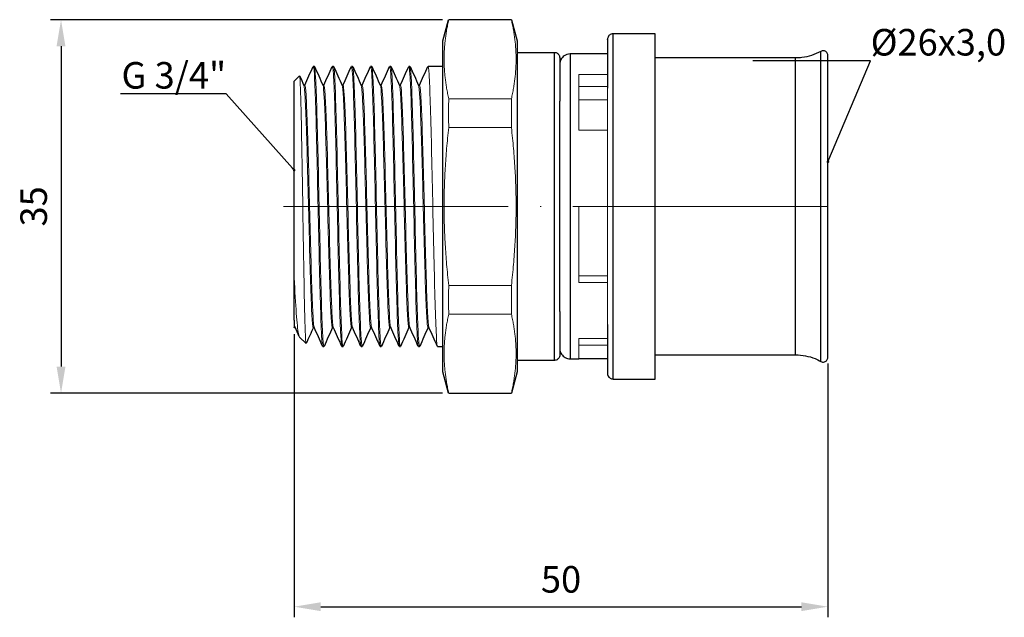
# Model space of a CAD drawing. Units: millimetres. Extents: x 382 to 2591, y 546 to 759.
# Drawn here: x 1480 to 1572, y 548 to 604 of the extents above; entities that cross this region are included whole.
import ezdxf
from ezdxf import colors
from ezdxf.entities.mleader import LeaderData, LeaderLine
from ezdxf.math import Vec2, Vec3

# ---------------------------------------------------------------- set-up
doc = ezdxf.new("R2010")
doc.units = ezdxf.units.MM
doc.linetypes.add('ACAD_ISO04W100', pattern=[30, 24, -3, 0, -3])
doc.layers.get('0').update_dxf_attribs({"color": 220})
for name, color, linetype, lineweight in [('Осевая', 1, 'ACAD_ISO04W100', 15), ('Основная толстая', 7, 'Continuous', 30), ('Основная тонкая', 7, 'Continuous', 15), ('Размеры', 7, 'Continuous', 18)]:
    doc.layers.add(name, color=color, linetype=linetype, lineweight=lineweight)
doc.styles.add('VALтекст', font='isocpeur.ttf', dxfattribs={"height": 2.5})
doc.dimstyles.new('VALразмер1', dxfattribs={"dimtxt": 2.5, "dimasz": 2.5, "dimexe": 1, "dimexo": 0.6, "dimgap": 1, "dimtad": 1, "dimdec": 1, "dimdsep": 46, "dimtxsty": 'VALтекст', "dimcen": 2.5, "dimclrt": 256, "dimadec": 0, "dimazin": 0, "dimtfac": 1, "dimtdec": 1, "dimtmove": 0, "dimatfit": 3, "dimfxl": 1, "dimarcsym": 0})

# ---------------------------------------------------------------- blocks, each defined once
blk = doc.blocks.new('_Dot')
at = {"color": 0, "linetype": 'ByBlock', "lineweight": -2}
blk.add_line((-0.5, 0), (-1, 0), dxfattribs=at)
at = {"color": 0, "linetype": 'ByBlock', "const_width": 0.5}
blk.add_lwpolyline([(-0.25, 0, 1), (0.25, 0, 1)], format="xyb", close=True, dxfattribs=at)
blk = doc.blocks.new('*U252')
at = {"layer": 'Осевая', "color": 0, "transparency": 16777216}
blk.add_line((9.646, 0), (-41.597, 0), dxfattribs=at)
blk = doc.blocks.new('*D253')
at = {"layer": 'Defpoints', "color": 0, "transparency": 16777216}
for p in [(1505.506, 574.781), (1555.749, 571.995), (1555.749, 548.515)]:
    blk.add_point(p, dxfattribs=at)
at = {"layer": 'Размеры', "color": 0, "lineweight": -2, "transparency": 16777216}
for p, q in [((1505.506, 574.181), (1505.506, 547.515)), ((1555.749, 571.395), (1555.749, 547.515)), ((1508.006, 548.515), (1553.249, 548.515))]:
    blk.add_line(p, q, dxfattribs=at)
at = {"layer": 'Размеры', "color": 0, "transparency": 16777216}
for points in [[(1508.006, 548.932), (1508.006, 548.098), (1505.506, 548.515)], [(1553.249, 548.932), (1553.249, 548.098), (1555.749, 548.515)]]:
    blk.add_solid(points, dxfattribs=at)
at = {"layer": 'Размеры', "transparency": 16777216, "insert": (1530.628, 550.765), "char_height": 2.5, "attachment_point": 5, "style": 'VALтекст'}
blk.add_mtext('50', dxfattribs=at)
blk = doc.blocks.new('*D254')
at = {"layer": 'Defpoints', "color": 0, "transparency": 16777216}
for p in [(1520.058, 603.774), (1483.559, 568.624), (1520.058, 568.624)]:
    blk.add_point(p, dxfattribs=at)
at = {"layer": 'Размеры', "color": 0, "lineweight": -2, "transparency": 16777216}
for p, q in [((1519.458, 603.774), (1482.559, 603.774)), ((1483.559, 601.274), (1483.559, 571.124)), ((1519.458, 568.624), (1482.559, 568.624))]:
    blk.add_line(p, q, dxfattribs=at)
at = {"layer": 'Размеры', "color": 0, "transparency": 16777216}
for points in [[(1483.142, 601.274), (1483.975, 601.274), (1483.559, 603.774)], [(1483.142, 571.124), (1483.975, 571.124), (1483.559, 568.624)]]:
    blk.add_solid(points, dxfattribs=at)
at = {"layer": 'Размеры', "transparency": 16777216, "insert": (1481.309, 586.199), "char_height": 2.5, "attachment_point": 5, "rotation": 90, "style": 'VALтекст'}
blk.add_mtext('35', dxfattribs=at)

msp = doc.modelspace()

# ---------------------------------------------------------------- linework, layer by layer
at = {"layer": 'Основная толстая'}
for p, q in [((1519.506, 601.787), (1520.04, 603.774)), ((1525.954, 603.774), (1520.058, 603.774)), ((1525.972, 603.774), (1526.506, 601.787)), ((1519.506, 570.61), (1519.506, 601.787)), ((1526.506, 601.787), (1526.506, 570.61)), ((1539.503, 602.449), (1535.53, 602.449)), ((1539.503, 569.949), (1539.503, 602.449)), ((1526.506, 600.699), (1530.002, 600.699)), ((1532.306, 600.549), (1531.489, 600.549)), ((1535.003, 600.549), (1532.306, 600.549)), ((1552.703, 600.174), (1539.503, 600.174)), ((1555.749, 571.995), (1555.749, 600.403)), ((1530.506, 576.302), (1530.506, 596.095)), ((1539.503, 572.224), (1552.703, 572.224)), ((1530.002, 571.699), (1526.506, 571.699)), ((1531.489, 571.849), (1532.306, 571.849)), ((1535.003, 571.849), (1532.306, 571.849)), ((1520.04, 568.624), (1519.506, 570.61)), ((1526.506, 570.61), (1525.972, 568.624)), ((1535.53, 569.949), (1539.503, 569.949)), ((1520.058, 568.624), (1525.954, 568.624))]:
    msp.add_line(p, q, dxfattribs=at)
at = {"layer": 'Основная толстая', "extrusion": (1, -4.93038e-32, -2.22045e-16)}
for p, q in [((1507.306, 599.399), (1507.406, 599.399)), ((1509.106, 599.399), (1509.206, 599.399)), ((1510.906, 599.399), (1511.006, 599.399)), ((1512.706, 599.399), (1512.806, 599.399)), ((1514.506, 599.399), (1514.606, 599.399)), ((1516.306, 599.399), (1516.406, 599.399)), ((1518.106, 599.399), (1519.506, 599.399)), ((1505.506, 597.999), (1506.006, 598.499)), ((1505.506, 579.525), (1505.506, 597.999)), ((1506.414, 597.599), (1506.506, 597.599)), ((1508.214, 597.599), (1508.306, 597.599)), ((1510.014, 597.599), (1510.106, 597.599)), ((1511.814, 597.599), (1511.906, 597.599)), ((1513.614, 597.599), (1513.706, 597.599)), ((1515.414, 597.599), (1515.506, 597.599)), ((1517.214, 597.599), (1517.306, 597.599)), ((1505.506, 575.486), (1505.506, 574.799)), ((1505.514, 574.799), (1505.506, 574.781)), ((1505.506, 574.799), (1505.598, 574.799)), ((1507.306, 574.799), (1507.398, 574.799)), ((1509.106, 574.799), (1509.198, 574.799)), ((1510.906, 574.799), (1510.998, 574.799)), ((1512.706, 574.799), (1512.798, 574.799)), ((1514.506, 574.799), (1514.598, 574.799)), ((1516.306, 574.799), (1516.398, 574.799)), ((1518.106, 574.799), (1518.198, 574.799)), ((1506.006, 573.899), (1506.629, 573.276)), ((1508.206, 572.999), (1508.306, 572.999)), ((1510.006, 572.999), (1510.106, 572.999)), ((1511.806, 572.999), (1511.906, 572.999)), ((1513.606, 572.999), (1513.706, 572.999)), ((1515.406, 572.999), (1515.506, 572.999)), ((1517.206, 572.999), (1517.306, 572.999)), ((1519.006, 572.999), (1519.506, 572.999))]:
    msp.add_line(p, q, dxfattribs=at)
at = {"layer": 'Основная толстая'}
for points, knots in [([(1535.53, 602.449), (1535.389, 602.449), (1535.276, 602.397), (1535.192, 602.326), (1535.113, 602.26), (1535.053, 602.174), (1535.022, 602.062), (1535.01, 602.019), (1535.003, 601.972), (1535.003, 601.923)], [0, 0, 0, 0, 0.437715, 0.437715, 0.437715, 0.845077, 0.845077, 0.845077, 1, 1, 1, 1]), ([(1530.002, 600.699), (1530.123, 600.699), (1530.222, 600.658), (1530.3, 600.601), (1530.377, 600.545), (1530.437, 600.47), (1530.474, 600.373), (1530.493, 600.32), (1530.506, 600.26), (1530.506, 600.195)], [0, 0, 0, 0, 0.392955, 0.392955, 0.392955, 0.787018, 0.787018, 0.787018, 1, 1, 1, 1]), ([(1555.079, 600.795), (1554.519, 600.481), (1553.927, 600.289), (1553.305, 600.211), (1553.108, 600.187), (1552.907, 600.174), (1552.703, 600.174)], [0, 0, 0, 0, 0.758992, 0.758992, 0.758992, 1, 1, 1, 1]), ([(1555.749, 600.403), (1555.749, 600.461), (1555.738, 600.514), (1555.722, 600.558), (1555.703, 600.609), (1555.682, 600.646), (1555.648, 600.687), (1555.601, 600.745), (1555.529, 600.804), (1555.428, 600.834), (1555.361, 600.854), (1555.281, 600.861), (1555.199, 600.842), (1555.158, 600.832), (1555.115, 600.816), (1555.079, 600.795)], [0.2977011, 0.2977011, 0.2977011, 0.2977011, 0.4271215, 0.4271215, 0.4271215, 0.5789194, 0.5789194, 0.5789194, 0.7894597, 0.7894597, 0.7894597, 0.9301671, 0.9301671, 0.9301671, 1, 1, 1, 1]), ([(1531.489, 600.549), (1531.265, 600.549), (1531.077, 600.476), (1530.93, 600.374), (1530.801, 600.285), (1530.699, 600.173), (1530.623, 600.03), (1530.553, 599.9), (1530.506, 599.744), (1530.506, 599.565)], [0, 0, 0, 0, 0.374377, 0.374377, 0.374377, 0.702038, 0.702038, 0.702038, 1, 1, 1, 1]), ([(1505.506, 575.486), (1505.506, 575.918), (1505.506, 576.629), (1505.506, 578.149), (1505.506, 578.804), (1505.506, 579.525)], [0, 0, 0, 0, 0.4494101, 0.4494101, 0.7230753, 0.7230753, 0.7230753, 0.7230753]), ([(1530.506, 572.832), (1530.506, 572.608), (1530.579, 572.42), (1530.681, 572.273), (1530.77, 572.144), (1530.882, 572.042), (1531.025, 571.965), (1531.155, 571.896), (1531.311, 571.849), (1531.489, 571.849)], [0, 0, 0, 0, 0.374377, 0.374377, 0.374377, 0.702038, 0.702038, 0.702038, 1, 1, 1, 1]), ([(1530.506, 572.203), (1530.506, 572.082), (1530.465, 571.982), (1530.409, 571.905), (1530.352, 571.827), (1530.278, 571.768), (1530.18, 571.731), (1530.127, 571.711), (1530.067, 571.699), (1530.002, 571.699)], [0, 0, 0, 0, 0.392955, 0.392955, 0.392955, 0.787018, 0.787018, 0.787018, 1, 1, 1, 1]), ([(1552.703, 572.224), (1553.345, 572.224), (1553.955, 572.101), (1554.536, 571.864), (1554.72, 571.789), (1554.901, 571.702), (1555.079, 571.602)], [0, 0, 0, 0, 0.758992, 0.758992, 0.758992, 1, 1, 1, 1]), ([(1555.079, 571.602), (1555.19, 571.54), (1555.319, 571.532), (1555.422, 571.562), (1555.526, 571.591), (1555.603, 571.654), (1555.651, 571.714), (1555.685, 571.757), (1555.705, 571.794), (1555.723, 571.844), (1555.738, 571.887), (1555.749, 571.938), (1555.749, 571.995)], [0, 0, 0, 0, 0.2130261, 0.2130261, 0.2130261, 0.4271215, 0.4271215, 0.4271215, 0.5789194, 0.5789194, 0.5789194, 0.707685, 0.707685, 0.707685, 0.707685]), ([(1535.003, 570.475), (1535.003, 570.335), (1535.055, 570.222), (1535.126, 570.137), (1535.192, 570.059), (1535.278, 569.998), (1535.39, 569.968), (1535.433, 569.956), (1535.48, 569.949), (1535.53, 569.949)], [0, 0, 0, 0, 0.437715, 0.437715, 0.437715, 0.845077, 0.845077, 0.845077, 1, 1, 1, 1])]:
    msp.add_open_spline(points, degree=3, knots=knots, dxfattribs=at)
for points in [[(1535.003, 601.923), (1535.003, 602.197), (1535.003, 600.3), (1535.003, 597.317)], [(1535.53, 569.949), (1535.53, 569.949), (1535.53, 573.587), (1535.53, 586.199), (1535.53, 598.811), (1535.53, 602.449), (1535.53, 602.449)], [(1530.002, 571.699), (1530.002, 571.699), (1530.002, 574.945), (1530.002, 586.199), (1530.002, 597.453), (1530.002, 600.699), (1530.002, 600.699)], [(1555.079, 596.52), (1555.079, 599.289), (1555.079, 600.795), (1555.079, 600.795)], [(1530.506, 600.195), (1530.506, 600.439), (1530.506, 598.75), (1530.506, 596.095)], [(1531.489, 600.549), (1531.489, 600.554), (1531.489, 597.336), (1531.489, 586.199), (1531.489, 575.061), (1531.489, 571.849), (1531.489, 571.849)], [(1552.703, 572.224), (1552.703, 572.224), (1552.703, 575.352), (1552.703, 586.199), (1552.703, 597.045), (1552.703, 600.174), (1552.703, 600.174)], [(1506.498, 597.599), (1506.763, 598.194), (1507.027, 598.788), (1507.292, 599.383)], [(1507.42, 599.383), (1507.687, 598.782), (1507.955, 598.181), (1508.222, 597.581)], [(1508.298, 597.599), (1508.563, 598.194), (1508.827, 598.788), (1509.092, 599.383)], [(1509.22, 599.383), (1509.487, 598.782), (1509.755, 598.181), (1510.022, 597.581)], [(1510.098, 597.599), (1510.363, 598.194), (1510.627, 598.788), (1510.892, 599.383)], [(1511.02, 599.383), (1511.287, 598.782), (1511.555, 598.181), (1511.822, 597.581)], [(1511.898, 597.599), (1512.163, 598.194), (1512.427, 598.788), (1512.692, 599.383)], [(1512.82, 599.383), (1513.087, 598.782), (1513.355, 598.181), (1513.622, 597.581)], [(1513.698, 597.599), (1513.963, 598.194), (1514.227, 598.788), (1514.492, 599.383)], [(1514.62, 599.383), (1514.887, 598.782), (1515.155, 598.181), (1515.422, 597.581)], [(1515.498, 597.599), (1515.763, 598.194), (1516.027, 598.788), (1516.292, 599.383)], [(1516.42, 599.383), (1516.687, 598.782), (1516.955, 598.181), (1517.222, 597.581)], [(1517.298, 597.599), (1517.563, 598.194), (1517.827, 598.788), (1518.092, 599.383)], [(1506.016, 598.492), (1506.152, 598.188), (1506.287, 597.885), (1506.422, 597.581)], [(1555.079, 586.199), (1555.079, 589.975), (1555.079, 593.751), (1555.079, 596.52)], [(1555.079, 575.877), (1555.079, 578.646), (1555.079, 582.422), (1555.079, 586.199)], [(1530.506, 576.302), (1530.506, 573.648), (1530.506, 571.959), (1530.506, 572.203)], [(1555.079, 571.602), (1555.079, 571.602), (1555.079, 573.109), (1555.079, 575.877)], [(1505.506, 574.781), (1505.506, 574.781), (1505.506, 574.787), (1505.506, 574.799)], [(1505.979, 573.943), (1505.849, 574.234), (1505.72, 574.526), (1505.59, 574.817)], [(1507.314, 574.799), (1507.089, 574.293), (1506.864, 573.788), (1506.639, 573.282)], [(1508.192, 573.015), (1507.925, 573.615), (1507.657, 574.216), (1507.39, 574.817)], [(1509.114, 574.799), (1508.849, 574.204), (1508.585, 573.609), (1508.32, 573.015)], [(1509.992, 573.015), (1509.725, 573.615), (1509.457, 574.216), (1509.19, 574.817)], [(1510.914, 574.799), (1510.649, 574.204), (1510.385, 573.609), (1510.12, 573.015)], [(1511.792, 573.015), (1511.525, 573.615), (1511.257, 574.216), (1510.99, 574.817)], [(1512.714, 574.799), (1512.449, 574.204), (1512.185, 573.609), (1511.92, 573.015)], [(1513.592, 573.015), (1513.325, 573.615), (1513.057, 574.216), (1512.79, 574.817)], [(1514.514, 574.799), (1514.249, 574.204), (1513.985, 573.609), (1513.72, 573.015)], [(1515.392, 573.015), (1515.125, 573.615), (1514.857, 574.216), (1514.59, 574.817)], [(1516.314, 574.799), (1516.049, 574.204), (1515.785, 573.609), (1515.52, 573.015)], [(1517.192, 573.015), (1516.925, 573.615), (1516.657, 574.216), (1516.39, 574.817)], [(1518.114, 574.799), (1517.849, 574.204), (1517.585, 573.609), (1517.32, 573.015)], [(1518.992, 573.015), (1518.725, 573.615), (1518.457, 574.216), (1518.19, 574.817)], [(1535.003, 575.08), (1535.003, 572.098), (1535.003, 570.475), (1535.003, 570.475)]]:
    msp.add_open_spline(points, degree=3, dxfattribs=at)
at = {"layer": 'Основная тонкая'}
for p, q in [((1532.306, 598.626), (1535.003, 598.626)), ((1532.306, 593.374), (1532.306, 598.626)), ((1535.003, 597.5), (1532.306, 597.5)), ((1535.003, 597.317), (1535.003, 575.08)), ((1520.058, 596.336), (1525.954, 596.336)), ((1535.003, 596.224), (1532.306, 596.224)), ((1525.954, 593.636), (1520.058, 593.636)), ((1535.003, 593.374), (1532.306, 593.374)), ((1532.306, 586.199), (1535.003, 586.199)), ((1532.306, 579.024), (1532.306, 586.199)), ((1532.306, 579.674), (1535.003, 579.674)), ((1520.058, 578.761), (1525.954, 578.761)), ((1535.003, 579.024), (1532.306, 579.024)), ((1525.954, 576.061), (1520.058, 576.061)), ((1532.306, 573.771), (1535.003, 573.771)), ((1532.306, 571.849), (1532.306, 573.771)), ((1532.306, 573.149), (1535.003, 573.149))]:
    msp.add_line(p, q, dxfattribs=at)
for points, weights in [([(1520.058, 596.336), (1519.216, 600.055), (1520.058, 603.774)], [1.72836142623, 1.90597266989, 1.72836142623]), ([(1520.058, 603.774), (1520.04, 603.774), (1520.04, 603.774)], [1.63549792508, 1.63870821067, 1.63870821067]), ([(1525.972, 603.774), (1525.972, 603.774), (1525.954, 603.774)], [1.63870821067, 1.63870821067, 1.63549792508]), ([(1525.954, 603.774), (1526.796, 600.055), (1525.954, 596.336)], [1.75638760461, 1.93687889658, 1.75638760461]), ([(1520.058, 593.636), (1520.021, 594.986), (1520.058, 596.336)], [1.63549792508, 1.64191849627, 1.63549792508]), ([(1525.954, 596.336), (1525.991, 594.986), (1525.954, 593.636)], [1.63744929876, 1.64387753057, 1.63744929876]), ([(1520.058, 578.761), (1519.216, 586.199), (1520.058, 593.636)], [1.72836142623, 1.90597266989, 1.72836142623]), ([(1525.954, 593.636), (1526.796, 586.199), (1525.954, 578.761)], [1.75638760461, 1.93687889658, 1.75638760461]), ([(1520.058, 576.061), (1520.021, 577.411), (1520.058, 578.761)], [1.63549792508, 1.64191849627, 1.63549792508]), ([(1525.954, 578.761), (1525.991, 577.411), (1525.954, 576.061)], [1.63744929876, 1.64387753057, 1.63744929876]), ([(1520.058, 568.624), (1519.216, 572.342), (1520.058, 576.061)], [1.72836142623, 1.90597266989, 1.72836142623]), ([(1525.954, 576.061), (1526.796, 572.342), (1525.954, 568.624)], [1.75638760461, 1.93687889658, 1.75638760461]), ([(1520.04, 568.624), (1520.04, 568.624), (1520.058, 568.624)], [1.63870821067, 1.63870821067, 1.63549792508]), ([(1525.954, 568.624), (1525.972, 568.624), (1525.972, 568.624)], [1.63549792508, 1.63870821067, 1.63870821067])]:
    msp.add_rational_spline(points, weights, degree=2, dxfattribs=at)
for points, knots in [([(1507.292, 599.383), (1507.33, 599.469), (1507.368, 599.2), (1507.406, 598.599), (1507.444, 598.005), (1507.481, 597.087), (1507.519, 595.915), (1507.557, 594.744), (1507.594, 593.32), (1507.632, 591.75), (1507.669, 590.181), (1507.707, 588.468), (1507.744, 586.741), (1507.783, 584.969), (1507.821, 583.184), (1507.86, 581.525), (1507.897, 579.907), (1507.935, 578.412), (1507.972, 577.152), (1508.011, 575.845), (1508.05, 574.793), (1508.089, 574.081), (1508.128, 573.37), (1508.167, 572.999), (1508.206, 572.999)], [6.234392, 6.234392, 6.234392, 6.234392, 6.633191, 6.633191, 6.633191, 7.026729, 7.026729, 7.026729, 7.419953, 7.419953, 7.419953, 7.81291, 7.81291, 7.81291, 8.215877, 8.215877, 8.215877, 8.609116, 8.609116, 8.609116, 9.016947, 9.016947, 9.016947, 9.424778, 9.424778, 9.424778, 9.424778]), ([(1508.32, 573.015), (1508.282, 572.929), (1508.244, 573.197), (1508.206, 573.799), (1508.168, 574.393), (1508.131, 575.311), (1508.093, 576.483), (1508.055, 577.654), (1508.018, 579.078), (1507.98, 580.648), (1507.943, 582.217), (1507.905, 583.929), (1507.868, 585.657), (1507.829, 587.428), (1507.791, 589.214), (1507.752, 590.872), (1507.715, 592.49), (1507.677, 593.986), (1507.64, 595.246), (1507.601, 596.553), (1507.562, 597.604), (1507.523, 598.316), (1507.484, 599.028), (1507.445, 599.399), (1507.406, 599.399)], [-15.756756, -15.756756, -15.756756, -15.756756, -15.357958, -15.357958, -15.357958, -14.964419, -14.964419, -14.964419, -14.571196, -14.571196, -14.571196, -14.178238, -14.178238, -14.178238, -13.775271, -13.775271, -13.775271, -13.382033, -13.382033, -13.382033, -12.974202, -12.974202, -12.974202, -12.566371, -12.566371, -12.566371, -12.566371]), ([(1509.092, 599.383), (1509.13, 599.469), (1509.168, 599.2), (1509.206, 598.599), (1509.244, 598.005), (1509.281, 597.087), (1509.319, 595.915), (1509.357, 594.744), (1509.394, 593.32), (1509.432, 591.75), (1509.469, 590.181), (1509.507, 588.468), (1509.544, 586.741), (1509.583, 584.969), (1509.621, 583.184), (1509.66, 581.525), (1509.697, 579.907), (1509.735, 578.412), (1509.772, 577.152), (1509.811, 575.845), (1509.85, 574.793), (1509.889, 574.081), (1509.928, 573.37), (1509.967, 572.999), (1510.006, 572.999)], [12.517578, 12.517578, 12.517578, 12.517578, 12.916376, 12.916376, 12.916376, 13.309914, 13.309914, 13.309914, 13.703138, 13.703138, 13.703138, 14.096096, 14.096096, 14.096096, 14.499063, 14.499063, 14.499063, 14.892301, 14.892301, 14.892301, 15.300132, 15.300132, 15.300132, 15.707963, 15.707963, 15.707963, 15.707963]), ([(1510.12, 573.015), (1510.082, 572.929), (1510.044, 573.197), (1510.006, 573.799), (1509.968, 574.393), (1509.931, 575.311), (1509.893, 576.483), (1509.855, 577.654), (1509.818, 579.078), (1509.78, 580.648), (1509.743, 582.217), (1509.705, 583.929), (1509.668, 585.657), (1509.629, 587.428), (1509.591, 589.214), (1509.552, 590.872), (1509.515, 592.49), (1509.477, 593.986), (1509.44, 595.246), (1509.401, 596.553), (1509.362, 597.604), (1509.323, 598.316), (1509.284, 599.028), (1509.245, 599.399), (1509.206, 599.399)], [-22.039941, -22.039941, -22.039941, -22.039941, -21.641143, -21.641143, -21.641143, -21.247605, -21.247605, -21.247605, -20.854381, -20.854381, -20.854381, -20.461424, -20.461424, -20.461424, -20.058457, -20.058457, -20.058457, -19.665218, -19.665218, -19.665218, -19.257387, -19.257387, -19.257387, -18.849556, -18.849556, -18.849556, -18.849556]), ([(1510.892, 599.383), (1510.93, 599.469), (1510.968, 599.2), (1511.006, 598.599), (1511.044, 598.005), (1511.081, 597.087), (1511.119, 595.915), (1511.157, 594.744), (1511.194, 593.32), (1511.232, 591.75), (1511.269, 590.181), (1511.307, 588.468), (1511.344, 586.741), (1511.383, 584.969), (1511.421, 583.184), (1511.46, 581.525), (1511.497, 579.907), (1511.535, 578.412), (1511.572, 577.152), (1511.611, 575.845), (1511.65, 574.793), (1511.689, 574.081), (1511.728, 573.37), (1511.767, 572.999), (1511.806, 572.999)], [18.800763, 18.800763, 18.800763, 18.800763, 19.199561, 19.199561, 19.199561, 19.5931, 19.5931, 19.5931, 19.986324, 19.986324, 19.986324, 20.379281, 20.379281, 20.379281, 20.782248, 20.782248, 20.782248, 21.175486, 21.175486, 21.175486, 21.583317, 21.583317, 21.583317, 21.991149, 21.991149, 21.991149, 21.991149]), ([(1511.92, 573.015), (1511.882, 572.929), (1511.844, 573.197), (1511.806, 573.799), (1511.768, 574.393), (1511.731, 575.311), (1511.693, 576.483), (1511.655, 577.654), (1511.618, 579.078), (1511.58, 580.648), (1511.543, 582.217), (1511.505, 583.929), (1511.468, 585.657), (1511.429, 587.428), (1511.391, 589.214), (1511.352, 590.872), (1511.315, 592.49), (1511.277, 593.986), (1511.24, 595.246), (1511.201, 596.553), (1511.162, 597.604), (1511.123, 598.316), (1511.084, 599.028), (1511.045, 599.399), (1511.006, 599.399)], [-28.323127, -28.323127, -28.323127, -28.323127, -27.924329, -27.924329, -27.924329, -27.53079, -27.53079, -27.53079, -27.137566, -27.137566, -27.137566, -26.744609, -26.744609, -26.744609, -26.341642, -26.341642, -26.341642, -25.948404, -25.948404, -25.948404, -25.540572, -25.540572, -25.540572, -25.132741, -25.132741, -25.132741, -25.132741]), ([(1512.692, 599.383), (1512.73, 599.469), (1512.768, 599.2), (1512.806, 598.599), (1512.844, 598.005), (1512.881, 597.087), (1512.919, 595.915), (1512.957, 594.744), (1512.994, 593.32), (1513.032, 591.75), (1513.069, 590.181), (1513.107, 588.468), (1513.144, 586.741), (1513.183, 584.969), (1513.221, 583.184), (1513.26, 581.525), (1513.297, 579.907), (1513.335, 578.412), (1513.372, 577.152), (1513.411, 575.845), (1513.45, 574.793), (1513.489, 574.081), (1513.528, 573.37), (1513.567, 572.999), (1513.606, 572.999)], [25.083948, 25.083948, 25.083948, 25.083948, 25.482747, 25.482747, 25.482747, 25.876285, 25.876285, 25.876285, 26.269509, 26.269509, 26.269509, 26.662466, 26.662466, 26.662466, 27.065433, 27.065433, 27.065433, 27.458672, 27.458672, 27.458672, 27.866503, 27.866503, 27.866503, 28.274334, 28.274334, 28.274334, 28.274334]), ([(1513.72, 573.015), (1513.682, 572.929), (1513.644, 573.197), (1513.606, 573.799), (1513.568, 574.393), (1513.531, 575.311), (1513.493, 576.483), (1513.455, 577.654), (1513.418, 579.078), (1513.38, 580.648), (1513.343, 582.217), (1513.305, 583.929), (1513.268, 585.657), (1513.229, 587.428), (1513.191, 589.214), (1513.152, 590.872), (1513.115, 592.49), (1513.077, 593.986), (1513.04, 595.246), (1513.001, 596.553), (1512.962, 597.604), (1512.923, 598.316), (1512.884, 599.028), (1512.845, 599.399), (1512.806, 599.399)], [-34.606312, -34.606312, -34.606312, -34.606312, -34.207514, -34.207514, -34.207514, -33.813975, -33.813975, -33.813975, -33.420752, -33.420752, -33.420752, -33.027794, -33.027794, -33.027794, -32.624827, -32.624827, -32.624827, -32.231589, -32.231589, -32.231589, -31.823758, -31.823758, -31.823758, -31.415927, -31.415927, -31.415927, -31.415927]), ([(1514.492, 599.383), (1514.53, 599.469), (1514.568, 599.2), (1514.606, 598.599), (1514.644, 598.005), (1514.681, 597.087), (1514.719, 595.915), (1514.757, 594.744), (1514.794, 593.32), (1514.832, 591.75), (1514.869, 590.181), (1514.907, 588.468), (1514.944, 586.741), (1514.983, 584.969), (1515.021, 583.184), (1515.06, 581.525), (1515.097, 579.907), (1515.135, 578.412), (1515.172, 577.152), (1515.211, 575.845), (1515.25, 574.793), (1515.289, 574.081), (1515.328, 573.37), (1515.367, 572.999), (1515.406, 572.999)], [31.367134, 31.367134, 31.367134, 31.367134, 31.765932, 31.765932, 31.765932, 32.15947, 32.15947, 32.15947, 32.552694, 32.552694, 32.552694, 32.945652, 32.945652, 32.945652, 33.348618, 33.348618, 33.348618, 33.741857, 33.741857, 33.741857, 34.149688, 34.149688, 34.149688, 34.557519, 34.557519, 34.557519, 34.557519]), ([(1515.52, 573.015), (1515.482, 572.929), (1515.444, 573.197), (1515.406, 573.799), (1515.368, 574.393), (1515.331, 575.311), (1515.293, 576.483), (1515.255, 577.654), (1515.218, 579.078), (1515.18, 580.648), (1515.143, 582.217), (1515.105, 583.929), (1515.068, 585.657), (1515.029, 587.428), (1514.991, 589.214), (1514.952, 590.872), (1514.915, 592.49), (1514.877, 593.986), (1514.84, 595.246), (1514.801, 596.553), (1514.762, 597.604), (1514.723, 598.316), (1514.684, 599.028), (1514.645, 599.399), (1514.606, 599.399)], [-40.889497, -40.889497, -40.889497, -40.889497, -40.490699, -40.490699, -40.490699, -40.097161, -40.097161, -40.097161, -39.703937, -39.703937, -39.703937, -39.31098, -39.31098, -39.31098, -38.908013, -38.908013, -38.908013, -38.514774, -38.514774, -38.514774, -38.106943, -38.106943, -38.106943, -37.699112, -37.699112, -37.699112, -37.699112]), ([(1516.292, 599.383), (1516.33, 599.469), (1516.368, 599.2), (1516.406, 598.599), (1516.444, 598.005), (1516.481, 597.087), (1516.519, 595.915), (1516.557, 594.744), (1516.594, 593.32), (1516.632, 591.75), (1516.669, 590.181), (1516.707, 588.468), (1516.744, 586.741), (1516.783, 584.969), (1516.821, 583.184), (1516.86, 581.525), (1516.897, 579.907), (1516.935, 578.412), (1516.972, 577.152), (1517.011, 575.845), (1517.05, 574.793), (1517.089, 574.081), (1517.128, 573.37), (1517.167, 572.999), (1517.206, 572.999)], [37.650319, 37.650319, 37.650319, 37.650319, 38.049117, 38.049117, 38.049117, 38.442656, 38.442656, 38.442656, 38.835879, 38.835879, 38.835879, 39.228837, 39.228837, 39.228837, 39.631804, 39.631804, 39.631804, 40.025042, 40.025042, 40.025042, 40.432873, 40.432873, 40.432873, 40.840704, 40.840704, 40.840704, 40.840704]), ([(1517.32, 573.015), (1517.282, 572.929), (1517.244, 573.197), (1517.206, 573.799), (1517.168, 574.393), (1517.131, 575.311), (1517.093, 576.483), (1517.055, 577.654), (1517.018, 579.078), (1516.98, 580.648), (1516.943, 582.217), (1516.905, 583.929), (1516.868, 585.657), (1516.829, 587.428), (1516.791, 589.214), (1516.752, 590.872), (1516.715, 592.49), (1516.677, 593.986), (1516.64, 595.246), (1516.601, 596.553), (1516.562, 597.604), (1516.523, 598.316), (1516.484, 599.028), (1516.445, 599.399), (1516.406, 599.399)], [-47.172683, -47.172683, -47.172683, -47.172683, -46.773884, -46.773884, -46.773884, -46.380346, -46.380346, -46.380346, -45.987122, -45.987122, -45.987122, -45.594165, -45.594165, -45.594165, -45.191198, -45.191198, -45.191198, -44.797959, -44.797959, -44.797959, -44.390128, -44.390128, -44.390128, -43.982297, -43.982297, -43.982297, -43.982297]), ([(1518.092, 599.383), (1518.13, 599.469), (1518.168, 599.2), (1518.206, 598.599), (1518.244, 598.005), (1518.281, 597.087), (1518.319, 595.915), (1518.357, 594.744), (1518.394, 593.32), (1518.432, 591.75), (1518.469, 590.181), (1518.507, 588.468), (1518.544, 586.741), (1518.583, 584.969), (1518.621, 583.184), (1518.66, 581.525), (1518.697, 579.907), (1518.735, 578.412), (1518.772, 577.152), (1518.811, 575.845), (1518.85, 574.793), (1518.889, 574.081), (1518.928, 573.37), (1518.967, 572.999), (1519.006, 572.999)], [43.933504, 43.933504, 43.933504, 43.933504, 44.332302, 44.332302, 44.332302, 44.725841, 44.725841, 44.725841, 45.119065, 45.119065, 45.119065, 45.512022, 45.512022, 45.512022, 45.914989, 45.914989, 45.914989, 46.308227, 46.308227, 46.308227, 46.716059, 46.716059, 46.716059, 47.12389, 47.12389, 47.12389, 47.12389]), ([(1506.639, 573.282), (1506.625, 573.251), (1506.611, 573.315), (1506.571, 573.769), (1506.546, 574.381), (1506.494, 576.171), (1506.469, 577.328), (1506.417, 580.037), (1506.391, 581.56), (1506.34, 584.774), (1506.314, 586.432), (1506.262, 589.665), (1506.237, 591.209), (1506.185, 593.98), (1506.16, 595.182), (1506.108, 597.084), (1506.082, 597.769), (1506.04, 598.399), (1506.023, 598.516), (1506.006, 598.499)], [1.765682, 1.765682, 1.765682, 1.765682, 2.039256, 2.039256, 2.541687, 2.541687, 3.041165, 3.041165, 3.537688, 3.537688, 4.031256, 4.031256, 4.52187, 4.52187, 5.009528, 5.009528, 5.49423, 5.49423, 5.809879, 5.809879, 5.809879, 5.809879]), ([(1506.422, 597.581), (1506.461, 597.493), (1506.5, 597.085), (1506.539, 596.388), (1506.578, 595.693), (1506.617, 594.711), (1506.656, 593.523), (1506.695, 592.335), (1506.734, 590.942), (1506.773, 589.457), (1506.812, 587.973), (1506.851, 586.398), (1506.89, 584.861), (1506.929, 583.32), (1506.968, 581.817), (1507.007, 580.475), (1507.046, 579.135), (1507.085, 577.957), (1507.123, 577.035), (1507.162, 576.113), (1507.201, 575.449), (1507.24, 575.097), (1507.262, 574.899), (1507.284, 574.799), (1507.306, 574.799)], [6.339667, 6.339667, 6.339667, 6.339667, 6.748173, 6.748173, 6.748173, 7.156302, 7.156302, 7.156302, 7.564109, 7.564109, 7.564109, 7.971646, 7.971646, 7.971646, 8.379981, 8.379981, 8.379981, 8.787663, 8.787663, 8.787663, 9.195685, 9.195685, 9.195685, 9.424778, 9.424778, 9.424778, 9.424778]), ([(1506.506, 597.599), (1506.545, 597.599), (1506.584, 597.277), (1506.623, 596.661), (1506.662, 596.045), (1506.701, 595.135), (1506.74, 594.004), (1506.779, 592.875), (1506.818, 591.526), (1506.857, 590.069), (1506.896, 588.612), (1506.935, 587.048), (1506.974, 585.502), (1507.013, 583.953), (1507.052, 582.425), (1507.091, 581.041), (1507.129, 579.659), (1507.168, 578.423), (1507.207, 577.433), (1507.246, 576.442), (1507.285, 575.697), (1507.324, 575.261), (1507.346, 575.015), (1507.368, 574.866), (1507.39, 574.817)], [6.283185, 6.283185, 6.283185, 6.283185, 6.691691, 6.691691, 6.691691, 7.09982, 7.09982, 7.09982, 7.507627, 7.507627, 7.507627, 7.915165, 7.915165, 7.915165, 8.323499, 8.323499, 8.323499, 8.731181, 8.731181, 8.731181, 9.139203, 9.139203, 9.139203, 9.368296, 9.368296, 9.368296, 9.368296]), ([(1508.222, 597.581), (1508.261, 597.493), (1508.3, 597.085), (1508.339, 596.388), (1508.378, 595.693), (1508.417, 594.711), (1508.456, 593.523), (1508.495, 592.335), (1508.534, 590.942), (1508.573, 589.457), (1508.612, 587.973), (1508.651, 586.398), (1508.69, 584.861), (1508.729, 583.32), (1508.768, 581.817), (1508.807, 580.475), (1508.846, 579.135), (1508.885, 577.957), (1508.923, 577.035), (1508.962, 576.113), (1509.001, 575.449), (1509.04, 575.097), (1509.062, 574.899), (1509.084, 574.799), (1509.106, 574.799)], [12.622852, 12.622852, 12.622852, 12.622852, 13.031358, 13.031358, 13.031358, 13.439487, 13.439487, 13.439487, 13.847294, 13.847294, 13.847294, 14.254832, 14.254832, 14.254832, 14.663166, 14.663166, 14.663166, 15.070848, 15.070848, 15.070848, 15.47887, 15.47887, 15.47887, 15.707963, 15.707963, 15.707963, 15.707963]), ([(1508.306, 597.599), (1508.345, 597.599), (1508.384, 597.277), (1508.423, 596.661), (1508.462, 596.045), (1508.501, 595.135), (1508.54, 594.004), (1508.579, 592.875), (1508.618, 591.526), (1508.657, 590.069), (1508.696, 588.612), (1508.735, 587.048), (1508.774, 585.502), (1508.813, 583.953), (1508.852, 582.425), (1508.891, 581.041), (1508.929, 579.659), (1508.968, 578.423), (1509.007, 577.433), (1509.046, 576.442), (1509.085, 575.697), (1509.124, 575.261), (1509.146, 575.015), (1509.168, 574.866), (1509.19, 574.817)], [12.566371, 12.566371, 12.566371, 12.566371, 12.974877, 12.974877, 12.974877, 13.383006, 13.383006, 13.383006, 13.790812, 13.790812, 13.790812, 14.19835, 14.19835, 14.19835, 14.606684, 14.606684, 14.606684, 15.014366, 15.014366, 15.014366, 15.422388, 15.422388, 15.422388, 15.651482, 15.651482, 15.651482, 15.651482]), ([(1510.022, 597.581), (1510.061, 597.493), (1510.1, 597.085), (1510.139, 596.388), (1510.178, 595.693), (1510.217, 594.711), (1510.256, 593.523), (1510.295, 592.335), (1510.334, 590.942), (1510.373, 589.457), (1510.412, 587.973), (1510.451, 586.398), (1510.49, 584.861), (1510.529, 583.32), (1510.568, 581.817), (1510.607, 580.475), (1510.646, 579.135), (1510.685, 577.957), (1510.723, 577.035), (1510.762, 576.113), (1510.801, 575.449), (1510.84, 575.097), (1510.862, 574.899), (1510.884, 574.799), (1510.906, 574.799)], [18.906038, 18.906038, 18.906038, 18.906038, 19.314544, 19.314544, 19.314544, 19.722673, 19.722673, 19.722673, 20.130479, 20.130479, 20.130479, 20.538017, 20.538017, 20.538017, 20.946351, 20.946351, 20.946351, 21.354033, 21.354033, 21.354033, 21.762055, 21.762055, 21.762055, 21.991149, 21.991149, 21.991149, 21.991149]), ([(1510.106, 597.599), (1510.145, 597.599), (1510.184, 597.277), (1510.223, 596.661), (1510.262, 596.045), (1510.301, 595.135), (1510.34, 594.004), (1510.379, 592.875), (1510.418, 591.526), (1510.457, 590.069), (1510.496, 588.612), (1510.535, 587.048), (1510.574, 585.502), (1510.613, 583.953), (1510.652, 582.425), (1510.691, 581.041), (1510.729, 579.659), (1510.768, 578.423), (1510.807, 577.433), (1510.846, 576.442), (1510.885, 575.697), (1510.924, 575.261), (1510.946, 575.015), (1510.968, 574.866), (1510.99, 574.817)], [18.849556, 18.849556, 18.849556, 18.849556, 19.258062, 19.258062, 19.258062, 19.666191, 19.666191, 19.666191, 20.073997, 20.073997, 20.073997, 20.481535, 20.481535, 20.481535, 20.88987, 20.88987, 20.88987, 21.297552, 21.297552, 21.297552, 21.705574, 21.705574, 21.705574, 21.934667, 21.934667, 21.934667, 21.934667]), ([(1511.822, 597.581), (1511.861, 597.493), (1511.9, 597.085), (1511.939, 596.388), (1511.978, 595.693), (1512.017, 594.711), (1512.056, 593.523), (1512.095, 592.335), (1512.134, 590.942), (1512.173, 589.457), (1512.212, 587.973), (1512.251, 586.398), (1512.29, 584.861), (1512.329, 583.32), (1512.368, 581.817), (1512.407, 580.475), (1512.446, 579.135), (1512.485, 577.957), (1512.523, 577.035), (1512.562, 576.113), (1512.601, 575.449), (1512.64, 575.097), (1512.662, 574.899), (1512.684, 574.799), (1512.706, 574.799)], [25.189223, 25.189223, 25.189223, 25.189223, 25.597729, 25.597729, 25.597729, 26.005858, 26.005858, 26.005858, 26.413664, 26.413664, 26.413664, 26.821202, 26.821202, 26.821202, 27.229537, 27.229537, 27.229537, 27.637219, 27.637219, 27.637219, 28.045241, 28.045241, 28.045241, 28.274334, 28.274334, 28.274334, 28.274334]), ([(1511.906, 597.599), (1511.945, 597.599), (1511.984, 597.277), (1512.023, 596.661), (1512.062, 596.045), (1512.101, 595.135), (1512.14, 594.004), (1512.179, 592.875), (1512.218, 591.526), (1512.257, 590.069), (1512.296, 588.612), (1512.335, 587.048), (1512.374, 585.502), (1512.413, 583.953), (1512.452, 582.425), (1512.491, 581.041), (1512.529, 579.659), (1512.568, 578.423), (1512.607, 577.433), (1512.646, 576.442), (1512.685, 575.697), (1512.724, 575.261), (1512.746, 575.015), (1512.768, 574.866), (1512.79, 574.817)], [25.132741, 25.132741, 25.132741, 25.132741, 25.541247, 25.541247, 25.541247, 25.949376, 25.949376, 25.949376, 26.357183, 26.357183, 26.357183, 26.764721, 26.764721, 26.764721, 27.173055, 27.173055, 27.173055, 27.580737, 27.580737, 27.580737, 27.988759, 27.988759, 27.988759, 28.217852, 28.217852, 28.217852, 28.217852]), ([(1513.622, 597.581), (1513.661, 597.493), (1513.7, 597.085), (1513.739, 596.388), (1513.778, 595.693), (1513.817, 594.711), (1513.856, 593.523), (1513.895, 592.335), (1513.934, 590.942), (1513.973, 589.457), (1514.012, 587.973), (1514.051, 586.398), (1514.09, 584.861), (1514.129, 583.32), (1514.168, 581.817), (1514.207, 580.475), (1514.246, 579.135), (1514.285, 577.957), (1514.323, 577.035), (1514.362, 576.113), (1514.401, 575.449), (1514.44, 575.097), (1514.462, 574.899), (1514.484, 574.799), (1514.506, 574.799)], [31.472408, 31.472408, 31.472408, 31.472408, 31.880914, 31.880914, 31.880914, 32.289043, 32.289043, 32.289043, 32.69685, 32.69685, 32.69685, 33.104388, 33.104388, 33.104388, 33.512722, 33.512722, 33.512722, 33.920404, 33.920404, 33.920404, 34.328426, 34.328426, 34.328426, 34.557519, 34.557519, 34.557519, 34.557519]), ([(1513.706, 597.599), (1513.745, 597.599), (1513.784, 597.277), (1513.823, 596.661), (1513.862, 596.045), (1513.901, 595.135), (1513.94, 594.004), (1513.979, 592.875), (1514.018, 591.526), (1514.057, 590.069), (1514.096, 588.612), (1514.135, 587.048), (1514.174, 585.502), (1514.213, 583.953), (1514.252, 582.425), (1514.291, 581.041), (1514.329, 579.659), (1514.368, 578.423), (1514.407, 577.433), (1514.446, 576.442), (1514.485, 575.697), (1514.524, 575.261), (1514.546, 575.015), (1514.568, 574.866), (1514.59, 574.817)], [31.415927, 31.415927, 31.415927, 31.415927, 31.824432, 31.824432, 31.824432, 32.232561, 32.232561, 32.232561, 32.640368, 32.640368, 32.640368, 33.047906, 33.047906, 33.047906, 33.45624, 33.45624, 33.45624, 33.863922, 33.863922, 33.863922, 34.271944, 34.271944, 34.271944, 34.501037, 34.501037, 34.501037, 34.501037]), ([(1515.422, 597.581), (1515.461, 597.493), (1515.5, 597.085), (1515.539, 596.388), (1515.578, 595.693), (1515.617, 594.711), (1515.656, 593.523), (1515.695, 592.335), (1515.734, 590.942), (1515.773, 589.457), (1515.812, 587.973), (1515.851, 586.398), (1515.89, 584.861), (1515.929, 583.32), (1515.968, 581.817), (1516.007, 580.475), (1516.046, 579.135), (1516.085, 577.957), (1516.123, 577.035), (1516.162, 576.113), (1516.201, 575.449), (1516.24, 575.097), (1516.262, 574.899), (1516.284, 574.799), (1516.306, 574.799)], [37.755594, 37.755594, 37.755594, 37.755594, 38.164099, 38.164099, 38.164099, 38.572229, 38.572229, 38.572229, 38.980035, 38.980035, 38.980035, 39.387573, 39.387573, 39.387573, 39.795907, 39.795907, 39.795907, 40.203589, 40.203589, 40.203589, 40.611611, 40.611611, 40.611611, 40.840704, 40.840704, 40.840704, 40.840704]), ([(1515.506, 597.599), (1515.545, 597.599), (1515.584, 597.277), (1515.623, 596.661), (1515.662, 596.045), (1515.701, 595.135), (1515.74, 594.004), (1515.779, 592.875), (1515.818, 591.526), (1515.857, 590.069), (1515.896, 588.612), (1515.935, 587.048), (1515.974, 585.502), (1516.013, 583.953), (1516.052, 582.425), (1516.091, 581.041), (1516.129, 579.659), (1516.168, 578.423), (1516.207, 577.433), (1516.246, 576.442), (1516.285, 575.697), (1516.324, 575.261), (1516.346, 575.015), (1516.368, 574.866), (1516.39, 574.817)], [37.699112, 37.699112, 37.699112, 37.699112, 38.107618, 38.107618, 38.107618, 38.515747, 38.515747, 38.515747, 38.923553, 38.923553, 38.923553, 39.331091, 39.331091, 39.331091, 39.739425, 39.739425, 39.739425, 40.147108, 40.147108, 40.147108, 40.55513, 40.55513, 40.55513, 40.784223, 40.784223, 40.784223, 40.784223]), ([(1517.222, 597.581), (1517.261, 597.493), (1517.3, 597.085), (1517.339, 596.388), (1517.378, 595.693), (1517.417, 594.711), (1517.456, 593.523), (1517.495, 592.335), (1517.534, 590.942), (1517.573, 589.457), (1517.612, 587.973), (1517.651, 586.398), (1517.69, 584.861), (1517.729, 583.32), (1517.768, 581.817), (1517.807, 580.475), (1517.846, 579.135), (1517.885, 577.957), (1517.923, 577.035), (1517.962, 576.113), (1518.001, 575.449), (1518.04, 575.097), (1518.062, 574.899), (1518.084, 574.799), (1518.106, 574.799)], [44.038779, 44.038779, 44.038779, 44.038779, 44.447285, 44.447285, 44.447285, 44.855414, 44.855414, 44.855414, 45.26322, 45.26322, 45.26322, 45.670758, 45.670758, 45.670758, 46.079093, 46.079093, 46.079093, 46.486775, 46.486775, 46.486775, 46.894797, 46.894797, 46.894797, 47.12389, 47.12389, 47.12389, 47.12389]), ([(1517.306, 597.599), (1517.345, 597.599), (1517.384, 597.277), (1517.423, 596.661), (1517.462, 596.045), (1517.501, 595.135), (1517.54, 594.004), (1517.579, 592.875), (1517.618, 591.526), (1517.657, 590.069), (1517.696, 588.612), (1517.735, 587.048), (1517.774, 585.502), (1517.813, 583.953), (1517.852, 582.425), (1517.891, 581.041), (1517.929, 579.659), (1517.968, 578.423), (1518.007, 577.433), (1518.046, 576.442), (1518.085, 575.697), (1518.124, 575.261), (1518.146, 575.015), (1518.168, 574.866), (1518.19, 574.817)], [43.982297, 43.982297, 43.982297, 43.982297, 44.390803, 44.390803, 44.390803, 44.798932, 44.798932, 44.798932, 45.206739, 45.206739, 45.206739, 45.614277, 45.614277, 45.614277, 46.022611, 46.022611, 46.022611, 46.430293, 46.430293, 46.430293, 46.838315, 46.838315, 46.838315, 47.067408, 47.067408, 47.067408, 47.067408]), ([(1505.506, 579.525), (1505.506, 579.517), (1505.507, 579.509), (1505.575, 578.188), (1505.641, 577.05), (1505.775, 575.231), (1505.842, 574.576), (1505.941, 574.036), (1505.974, 573.931), (1506.006, 573.899)], [0.904147, 0.904147, 0.904147, 0.904147, 0.906927, 0.906927, 1.371877, 1.371877, 1.844481, 1.844481, 2.077027, 2.077027, 2.077027, 2.077027])]:
    msp.add_open_spline(points, degree=3, knots=knots, dxfattribs=at)
msp.add_open_spline([(1505.506, 575.486), (1505.534, 575.106), (1505.562, 574.88), (1505.59, 574.817)], degree=3, dxfattribs=at)

# ---------------------------------------------------------------- block references
at = {"layer": 'Осевая'}
msp.add_blockref('*U252', (1546.103, 586.199), dxfattribs=at)

# ---------------------------------------------------------------- dimensions: what is measured, and where the dimension line sits
at = {"layer": 'Размеры'}
dim = msp.add_linear_dim(base=(1483.559, 568.624), p1=(1520.058, 603.774), p2=(1520.058, 568.624), angle=90, text='35', dimstyle='VALразмер1', dxfattribs=at)
dim.commit()
dim.dimension.update_dxf_attribs({"geometry": '*D254', "text_midpoint": (1481.309, 586.199)})
dim = msp.add_linear_dim(base=(1555.749, 548.515), p1=(1505.506, 574.781), p2=(1555.749, 571.995), text='50', dimstyle='VALразмер1', dxfattribs=at)
dim.commit()
dim.dimension.update_dxf_attribs({"geometry": '*D253', "text_midpoint": (1530.628, 550.765)})

# ---------------------------------------------------------------- leaders
ml = msp.add_multileader_mtext('Standard', dxfattribs=at)
ml.set_content('\\A1;%%C26х3,0', color=256, style='VALтекст')
ml.set_leader_properties()
ml.set_arrow_properties(name='DOT')
ml.build(insert=Vec2(0, 0))
ml.multileader.update_dxf_attribs({"has_dogleg": 0, "text_left_attachment_type": 6, "text_right_attachment_type": 6, "text_top_attachment_type": 10, "dogleg_length": 0, "arrow_head_size": 0.25})
ctx = ml.context
ctx.base_point, ctx.char_height, ctx.arrow_head_size, ctx.landing_gap_size, ctx.plane_origin = Vec3(1559.772, 599.9), 2.5, 0.25, 0, Vec3(1565.744, 583.044)
ctx.left_attachment, ctx.right_attachment = 6, 6
notes = []
notes.append((ctx, [(1, (1, 1, 0), (1559.772, 599.9), (1, 0), 0, [(0, [(1555.749, 590.397)], 0, [])])]))
ctx.mtext.insert, ctx.mtext.width, ctx.mtext.flow_direction = Vec3(1559.772, 602.9), 10.97754, 5
ml = msp.add_multileader_mtext('Standard', dxfattribs=at)
ml.set_content('\\A1;G 3/4"', color=256, style='VALтекст')
ml.set_leader_properties()
ml.set_arrow_properties(name='DOT')
ml.build(insert=Vec2(0, 0))
ml.multileader.update_dxf_attribs({"has_dogleg": 0, "text_left_attachment_type": 6, "text_right_attachment_type": 6, "text_top_attachment_type": 10, "dogleg_length": 0, "arrow_head_size": 0.25})
ctx = ml.context
ctx.base_point, ctx.char_height, ctx.arrow_head_size, ctx.landing_gap_size, ctx.plane_origin = Vec3(1489.106, 596.787), 2.5, 0.25, 0, Vec3(1510.501, 582.265)
ctx.left_attachment, ctx.right_attachment, ctx.text_align_type = 6, 6, 2
notes.append((ctx, [(0, (1, 1, 0), (1499.106, 596.787), (-1, 0), 0, [(0, [(1505.506, 589.618)], 0, [])])]))
ctx.mtext.insert, ctx.mtext.alignment, ctx.mtext.flow_direction = Vec3(1499.106, 599.787), 3, 5
for ctx, leaders in notes:
    for number, flags, end, landing, length, lines in leaders:
        leader = LeaderData()
        leader.index, (leader.has_last_leader_line, leader.has_dogleg_vector, leader.attachment_direction) = number, flags
        leader.last_leader_point, leader.dogleg_vector, leader.dogleg_length = Vec3(end), Vec3(landing), length
        for number, points, colour, breaks in lines:
            line = LeaderLine()
            line.index, line.vertices, line.color, line.breaks = number, Vec3.list(points), colors.encode_raw_color(colour), breaks
            leader.lines.append(line)
        ctx.leaders.append(leader)

doc.saveas('drawing.dxf')
